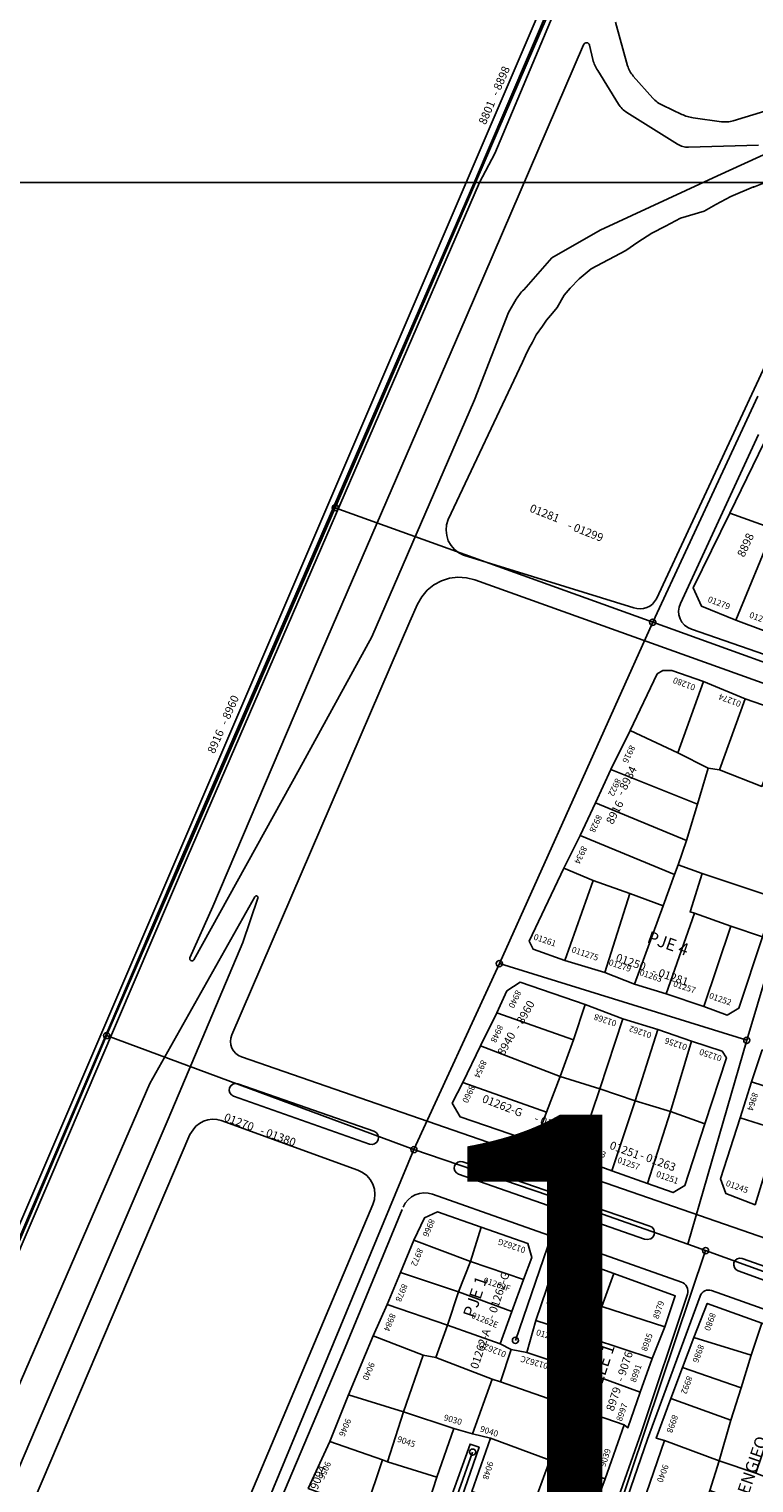
# Model space of a CAD drawing. Extents: x 341965 to 349308, y 6286600 to 6293425.
# Drawn here: x 343765 to 343944, y 6288079 to 6288438 of the extents above; entities that cross this region are included whole.
import ezdxf

# ---------------------------------------------------------------- set-up
doc = ezdxf.new("R2010")
doc.units = 0
doc.header["$MEASUREMENT"] = 0
doc.layers.get('0').update_dxf_attribs({"linetype": 'CONTINUOUS'})
for name, color, linetype in [('1010', 7, 'CONTINUOUS'), ('1400', 7, 'CONTINUOUS'), ('1500', 7, 'CONTINUOUS'), ('2000', 7, 'CONTINUOUS'), ('2510', 7, 'CONTINUOUS'), ('LIMITE_PREDIAL', 7, 'CONTINUOUS')]:
    doc.layers.add(name, color=color, linetype=linetype)

msp = doc.modelspace()

# ---------------------------------------------------------------- linework, layer by layer
at = {"color": 1}
msp.add_lwpolyline([(345173.62, 6287023.39), (343568.58, 6287696.09), (343717.46, 6288036.45), (344086.55, 6288897.83), (344129.16, 6289001.55), (344172.74, 6289114.51), (344428.86, 6289761.64), (344613.77, 6290246.62)], dxfattribs=at)
at = {"color": 3}
for points in [[(343600, 6288400), (344500, 6288400), (344500, 6289000), (343600, 6289000), (343600, 6288400)], [(343600, 6287800), (344500, 6287800), (344500, 6288400), (343600, 6288400), (343600, 6287800)]]:
    msp.add_lwpolyline(points, dxfattribs=at)
at = {"color": 10}
for points in [[(343917.62, 6288497.51), (343840.99, 6288319.78)], [(343919.28, 6288291.5), (343945.2, 6288347.3)], [(343840.99, 6288319.78), (343784.6, 6288189.55)], [(343840.99, 6288319.78), (343919.28, 6288291.5)], [(343919.28, 6288291.5), (343881.46, 6288207.28)], [(343919.28, 6288291.5), (343968.09, 6288273.95), (344034.21, 6288250.17)], [(343942.49, 6288188.37), (343968.09, 6288273.95), (343919.28, 6288291.5)], [(343881.46, 6288207.28), (343860.39, 6288161.4)], [(343881.46, 6288207.28), (343942.49, 6288188.37)], [(343784.6, 6288189.55), (343723.64, 6288045.96)], [(343860.39, 6288161.4), (343784.6, 6288189.55)], [(343932.33, 6288136.47), (343927.91, 6288138.04), (343942.49, 6288188.37)], [(343799.96, 6288015.67), (343860.39, 6288161.4)], [(343860.39, 6288161.4), (343897.28, 6288148.84), (343902.5, 6288147.06)], [(343902.5, 6288147.06), (343897.28, 6288148.84), (343885.44, 6288114.33)], [(343902.5, 6288147.06), (343927.91, 6288138.04), (343932.33, 6288136.47)], [(343888.01, 6288004.53), (343932.33, 6288136.47)], [(343932.33, 6288136.47), (343977.96, 6288119.97)], [(343851.12, 6288021.27), (343853.08, 6288025.19), (343874.88, 6288086.76)]]:
    msp.add_lwpolyline(points, dxfattribs=at)
msp.add_circle((343885.43, 6288114.33), 0.759)
at = {"layer": '1400', "color": 2}
for points in [[(344018.06, 6288262.63), (344005.19, 6288267.57), (343992.21, 6288272.4), (343979.12, 6288277.14), (343966.25, 6288282.17), (343953.47, 6288286.91), (343939.8, 6288292.06), (343931.28, 6288295.48), (343929.3, 6288300.03), (343938.27, 6288318.41), (343948.2, 6288338.76), (343950.14, 6288340.01), (343961.22, 6288335.42), (343974.8, 6288330.47), (343988.65, 6288324.51), (344002.22, 6288319.26), (344014.89, 6288314.23), (344028.84, 6288308.27), (344042.42, 6288303.22), (344055.39, 6288297.98), (344049.36, 6288285.43), (344044.05, 6288277.27), (344029.85, 6288258.23), (344018.06, 6288262.63)], [(343952.77, 6288268.91), (343942.12, 6288272.65), (343931.78, 6288276.89), (343924.01, 6288279.6), (343921.81, 6288279.63), (343920.4, 6288278.75), (343913.71, 6288264.84), (343908.98, 6288255.2), (343905.17, 6288246.95)], [(343949.46, 6288223.55), (343931.44, 6288229.5), (343925.56, 6288231.67), (343927.64, 6288237.65), (343930.37, 6288246.61), (343932.99, 6288255.48), (343935.78, 6288255.14), (343946.23, 6288251)], [(343905.17, 6288246.95), (343901.36, 6288238.9), (343897.35, 6288230.86), (343888.81, 6288212.87), (343889.78, 6288210.86), (343897.64, 6288208.05), (343907.5, 6288205.12), (343914.77, 6288202.22), (343922.63, 6288199.81), (343931.89, 6288196.69), (343937.66, 6288194.61), (343940.49, 6288196.27), (343946.33, 6288213.89)], [(343936.38, 6288185.72), (343928.82, 6288188.12), (343920.56, 6288191.04), (343911.89, 6288193.65), (343902.64, 6288197.18), (343886.61, 6288202.7), (343883.28, 6288200.54), (343880.81, 6288195.17), (343876.8, 6288187.03), (343872.47, 6288177.98), (343869.8, 6288172.82), (343871.76, 6288169.49), (343890.28, 6288163.14), (343900.53, 6288159.4), (343909.18, 6288156.19), (343918.04, 6288153.07), (343924.31, 6288150.78), (343927.24, 6288152.54), (343932.14, 6288167.78), (343937.46, 6288184.01), (343936.38, 6288185.72)], [(343946.27, 6288185.99), (343943.66, 6288178.13), (343940.84, 6288169.27), (343936.04, 6288154.23), (343937.29, 6288150.61), (343944.55, 6288147.81)], [(343902.74, 6288067.17), (343907.55, 6288080.17), (343912.25, 6288093.47), (343913.15, 6288092.77), (343916.15, 6288101.57), (343919.16, 6288109.86), (343922.26, 6288117.66), (343924.86, 6288125.36), (343909.66, 6288130.87), (343897.67, 6288135.17), (343895.07, 6288133.67), (343893.06, 6288126.97), (343890.46, 6288119.27), (343888.26, 6288111.37), (343884.36, 6288112.08), (343881.66, 6288113.48), (343884.56, 6288121.48), (343887.46, 6288129.37), (343889.47, 6288134.77), (343888.47, 6288138.27), (343876.97, 6288142.28), (343866.17, 6288146.08), (343862.97, 6288144.58), (343860.37, 6288139.08), (343857.06, 6288131.09), (343853.76, 6288123.19), (343850.36, 6288115.49), (343844.25, 6288100.89), (343839.65, 6288089.39), (343834.35, 6288077.79)], [(343917.77, 6288076.72), (343922.23, 6288089.67), (343920.14, 6288090.2), (343923.76, 6288099.96), (343926.65, 6288107.62), (343929.45, 6288115.08), (343932.75, 6288123.45), (343946.2, 6288118.58), (343956.05, 6288115.05), (343967.3, 6288110.82), (343976.76, 6288107.4), (343987.61, 6288103.76), (343997.27, 6288100.35), (344007.83, 6288096.31), (344016.89, 6288093.01), (344027.64, 6288089.36), (344038.09, 6288085.44), (344045.66, 6288082.95), (344047.43, 6288080.43), (344037.33, 6288048.25)], [(343862.04, 6288068.18), (343866.05, 6288080.58), (343870.25, 6288092.58), (343874.85, 6288091.28), (343879.25, 6288090.18), (343874.65, 6288077.08)]]:
    msp.add_lwpolyline(points, dxfattribs=at)
at = {"layer": '1500'}
for centre in [(343840.98, 6288319.78), (343919.27, 6288291.5), (343881.45, 6288207.28), (343784.59, 6288189.55), (343942.48, 6288188.37), (343860.38, 6288161.4), (343902.49, 6288147.06), (343932.32, 6288136.47), (343874.87, 6288086.76)]:
    msp.add_circle(centre, 0.759, dxfattribs=at)
at = {"layer": '2000', "color": 1}
for points in [[(343921.1, 6288504.2), (343880.31, 6288407.18), (343876.6, 6288400), (343804.5, 6288233.4), (343701.1, 6287991.5), (343616.9, 6287797.1), (343577.4, 6287705.02), (343577.17, 6287704.68), (343576.82, 6287704.46), (343576.41, 6287704.38), (343576.01, 6287704.47), (343575.67, 6287704.71), (343575.44, 6287705.05), (343575.37, 6287705.46), (343575.45, 6287705.87), (343700.2, 6287992.4), (343803.4, 6288234.1), (343875.2, 6288399.8), (343878.2, 6288406.9), (343905.2, 6288470.1)], [(343946.9, 6288417.6), (343939.14, 6288415.24), (343938.78, 6288415.14), (343938.42, 6288415.06), (343938.05, 6288415), (343937.69, 6288414.96), (343937.32, 6288414.95), (343936.95, 6288414.95), (343936.58, 6288414.97), (343936.21, 6288415.01), (343929.29, 6288415.99), (343928.92, 6288416.05), (343928.55, 6288416.12), (343928.19, 6288416.21), (343927.83, 6288416.31), (343927.48, 6288416.42), (343927.13, 6288416.54), (343926.78, 6288416.68), (343926.44, 6288416.83), (343921.66, 6288419.07), (343921.33, 6288419.23), (343921.01, 6288419.41), (343920.69, 6288419.61), (343920.39, 6288419.82), (343920.1, 6288420.05), (343919.82, 6288420.3), (343919.56, 6288420.55), (343919.31, 6288420.82), (343914.49, 6288426.28), (343914.26, 6288426.56), (343914.04, 6288426.85), (343913.83, 6288427.16), (343913.65, 6288427.48), (343913.48, 6288427.81), (343913.33, 6288428.15), (343913.21, 6288428.49), (343913.1, 6288428.84), (343910.1, 6288439.6)], [(343961.9, 6288413.8), (343935.29, 6288401.62), (343906.34, 6288388.24), (343894.41, 6288381.41), (343887.47, 6288373.55), (343887.21, 6288373.29), (343886.95, 6288373.01), (343886.71, 6288372.73), (343886.48, 6288372.44), (343886.25, 6288372.14), (343886.04, 6288371.84), (343885.83, 6288371.52), (343885.64, 6288371.21), (343883.7, 6288367.9), (343875.35, 6288346.36), (343850.04, 6288287.9), (343832.15, 6288255.33), (343806.09, 6288208.23), (343805.96, 6288208.08), (343805.79, 6288207.99), (343805.6, 6288207.97), (343805.41, 6288208.02), (343805.26, 6288208.13), (343805.16, 6288208.3), (343805.12, 6288208.49), (343805.17, 6288208.68), (343810.8, 6288221.4), (343836.51, 6288281.8), (343873.3, 6288366.8), (343902.23, 6288434.02), (343902.36, 6288434.23), (343902.55, 6288434.38), (343902.77, 6288434.48), (343903.02, 6288434.5), (343903.26, 6288434.44), (343903.47, 6288434.31), (343903.63, 6288434.13), (343903.73, 6288433.91), (343904.52, 6288430.35), (343904.62, 6288429.99), (343904.73, 6288429.64), (343904.86, 6288429.29), (343905.01, 6288428.95), (343905.16, 6288428.61), (343905.33, 6288428.28), (343905.51, 6288427.95), (343905.71, 6288427.63), (343910.83, 6288419.37), (343911.04, 6288419.06), (343911.26, 6288418.77), (343911.5, 6288418.49), (343911.76, 6288418.22), (343912.02, 6288417.97), (343912.31, 6288417.73), (343912.6, 6288417.51), (343912.91, 6288417.3), (343925.37, 6288409.5), (343925.69, 6288409.32), (343926.02, 6288409.16), (343926.35, 6288409.02), (343926.7, 6288408.91), (343927.06, 6288408.83), (343927.41, 6288408.77), (343927.78, 6288408.74), (343928.14, 6288408.73), (343945.34, 6288409.26)], [(343965, 6288393.55), (343920.19, 6288297.33), (343919.76, 6288296.62), (343919.21, 6288296), (343918.56, 6288295.5), (343917.83, 6288295.12), (343917.04, 6288294.89), (343916.22, 6288294.8), (343915.39, 6288294.87), (343914.6, 6288295.09), (343872.66, 6288308.04), (343871.47, 6288308.64), (343870.41, 6288309.46), (343869.54, 6288310.47), (343868.88, 6288311.64), (343868.48, 6288312.91), (343868.33, 6288314.24), (343868.45, 6288315.58), (343868.83, 6288316.86), (343887.21, 6288355.65), (343887.95, 6288357.35), (343888.75, 6288359.02), (343889.62, 6288360.66), (343890.54, 6288362.45), (343892.07, 6288364.55), (343893.12, 6288366.08), (343894.58, 6288367.75), (343895.75, 6288369.19), (343897.42, 6288372.19), (343898.95, 6288373.92), (343901.11, 6288376.23), (343904.13, 6288378.72), (343912.68, 6288383.23), (343915.58, 6288385.28), (343919.09, 6288387.51), (343922.46, 6288389.22), (343926.15, 6288391.23), (343931.94, 6288392.98), (343934.88, 6288394.61), (343938.59, 6288396.58), (343944.13, 6288398.96), (343944.15, 6288398.97), (343944.17, 6288398.96), (343944.19, 6288398.95), (343944.2, 6288398.93), (343944.21, 6288398.91), (343944.2, 6288398.89), (343944.19, 6288398.87), (343944.17, 6288398.85), (343948.68, 6288400.67)], [(344027.13, 6288255.69), (343928.81, 6288289.78), (343927.92, 6288290.19), (343927.14, 6288290.78), (343926.5, 6288291.52), (343926.03, 6288292.38), (343925.74, 6288293.31), (343925.66, 6288294.28), (343925.79, 6288295.25), (343926.11, 6288296.18), (343945.37, 6288337.88)], [(343815.48, 6288189.69), (343859.37, 6288291.72), (343861.3, 6288295.98), (343862.34, 6288297.8), (343863.7, 6288299.4), (343865.33, 6288300.72), (343867.17, 6288301.72), (343869.17, 6288302.37), (343871.25, 6288302.63), (343873.34, 6288302.51), (343875.38, 6288302), (344020.32, 6288250.04)], [(343821.94, 6288223.46), (343821.96, 6288223.61), (343821.93, 6288223.76), (343821.84, 6288223.88), (343821.72, 6288223.96), (343821.58, 6288224), (343821.43, 6288223.98), (343821.3, 6288223.9), (343821.2, 6288223.79), (343795.26, 6288177.75), (343756.3, 6288088), (343703.48, 6287961.7)], [(343715.2, 6287970.5), (343768.43, 6288095.76), (343799.8, 6288168.9), (343818.2, 6288212.51), (343821.94, 6288223.46)], [(343970.44, 6288131.37), (343817.89, 6288184.27), (343817.14, 6288184.62), (343816.48, 6288185.11), (343815.92, 6288185.74), (343815.51, 6288186.46), (343815.25, 6288187.25), (343815.16, 6288188.07), (343815.24, 6288188.9), (343815.48, 6288189.69)], [(343816.93, 6288177.64), (343850.47, 6288165.99), (343851.05, 6288165.66), (343851.46, 6288165.14), (343851.64, 6288164.5), (343851.56, 6288163.83), (343851.23, 6288163.25), (343850.71, 6288162.84), (343850.07, 6288162.66), (343849.4, 6288162.74), (343815.93, 6288174.61), (343815.39, 6288174.92), (343815.01, 6288175.41), (343814.84, 6288176.01), (343814.91, 6288176.63), (343815.22, 6288177.17), (343815.71, 6288177.55), (343816.31, 6288177.72), (343816.93, 6288177.64)], [(343749.47, 6288034.57), (343805.11, 6288165.1), (343805.93, 6288166.28), (343806.64, 6288167.15), (343807.51, 6288167.87), (343808.49, 6288168.41), (343809.56, 6288168.76), (343810.68, 6288168.9), (343811.8, 6288168.83), (343812.89, 6288168.55), (343846.58, 6288156.34), (343847.74, 6288155.78), (343848.76, 6288155), (343849.61, 6288154.03), (343850.25, 6288152.91), (343850.65, 6288151.68), (343850.79, 6288150.4), (343850.67, 6288149.11), (343850.29, 6288147.88)], [(343872.43, 6288158.41), (343918.32, 6288142.56), (343919.14, 6288142.24), (343919.55, 6288141.71), (343919.73, 6288141.07), (343919.65, 6288140.41), (343919.32, 6288139.83), (343918.8, 6288139.42), (343917.91, 6288139.24), (343917.25, 6288139.32), (343871.43, 6288155.38), (343870.89, 6288155.69), (343870.5, 6288156.18), (343870.34, 6288156.78), (343870.41, 6288157.39), (343870.72, 6288157.93), (343871.21, 6288158.32), (343871.81, 6288158.49), (343872.43, 6288158.41)], [(343857.77, 6288147.21), (343858.27, 6288148.17), (343858.95, 6288149.01), (343859.78, 6288149.71), (343860.72, 6288150.24), (343861.74, 6288150.58), (343862.82, 6288150.73), (343863.9, 6288150.67), (343864.94, 6288150.41), (343926.36, 6288128.73), (343926.78, 6288128.53), (343927.15, 6288128.26), (343927.46, 6288127.92), (343927.71, 6288127.53), (343927.87, 6288127.1), (343927.95, 6288126.64), (343927.93, 6288126.18), (343927.83, 6288125.73), (343916.41, 6288091.5), (343889.09, 6288013.77)], [(343850.29, 6288147.88), (343769.31, 6287955.75)], [(343803.47, 6288018.13), (343843.02, 6288111.59), (343857.53, 6288146.65)], [(343941.34, 6288134.54), (343968.17, 6288125.05), (343968.75, 6288124.72), (343969.16, 6288124.19), (343969.34, 6288123.55), (343969.26, 6288122.89), (343968.93, 6288122.31), (343968.41, 6288121.9), (343967.77, 6288121.72), (343967.11, 6288121.8), (343940.34, 6288131.51), (343939.8, 6288131.82), (343939.42, 6288132.31), (343939.25, 6288132.91), (343939.33, 6288133.53), (343939.63, 6288134.07), (343940.12, 6288134.45), (343940.72, 6288134.62), (343941.34, 6288134.54)], [(343889.84, 6288008.15), (343917.97, 6288089.95), (343930.97, 6288125.27), (343931.16, 6288125.66), (343931.41, 6288126.01), (343931.73, 6288126.3), (343932.1, 6288126.53), (343932.51, 6288126.68), (343932.94, 6288126.74), (343933.37, 6288126.72), (343933.79, 6288126.62)], [(343933.79, 6288126.62), (344046.32, 6288086.63), (344047.08, 6288086.27), (344047.76, 6288085.78), (344048.34, 6288085.16), (344048.78, 6288084.45), (344049.09, 6288083.67), (344049.24, 6288082.84), (344049.23, 6288082), (344049.06, 6288081.17), (344013.64, 6287964.99)], [(343854.54, 6288024.68), (343876.48, 6288087.95), (343874.26, 6288088.75), (343851.87, 6288026.47)]]:
    msp.add_lwpolyline(points, dxfattribs=at)
at = {"layer": 'LIMITE_PREDIAL', "color": 4}
for points in [[(343948.2, 6288338.76), (343950.14, 6288340.01), (343961.22, 6288335.42), (343953.33, 6288312.62), (343949.08, 6288314.53), (343938.27, 6288318.41), (343948.2, 6288338.76)], [(343938.27, 6288318.41), (343949.08, 6288314.53), (343939.8, 6288292.06), (343931.28, 6288295.48), (343929.3, 6288300.03), (343938.27, 6288318.41)], [(343939.8, 6288292.06), (343953.47, 6288286.91), (343961.95, 6288309.39), (343953.33, 6288312.62), (343949.08, 6288314.53), (343939.8, 6288292.06)], [(343920.4, 6288278.75), (343921.81, 6288279.63), (343924.01, 6288279.6), (343931.78, 6288276.89), (343925.44, 6288259.28), (343913.71, 6288264.84), (343920.4, 6288278.75)], [(343931.78, 6288276.89), (343942.12, 6288272.65), (343935.78, 6288255.14), (343932.99, 6288255.48), (343925.44, 6288259.28), (343931.78, 6288276.89)], [(343942.12, 6288272.65), (343952.77, 6288268.91), (343946.23, 6288251), (343935.78, 6288255.14), (343942.12, 6288272.65)], [(343913.71, 6288264.84), (343908.98, 6288255.2), (343930.37, 6288246.61), (343932.99, 6288255.48), (343925.44, 6288259.28), (343913.71, 6288264.84)], [(343908.98, 6288255.2), (343905.17, 6288246.95), (343927.64, 6288237.65), (343930.37, 6288246.61), (343908.98, 6288255.2)], [(343905.17, 6288246.95), (343901.36, 6288238.9), (343924.63, 6288229.29), (343925.56, 6288231.67), (343927.64, 6288237.65), (343905.17, 6288246.95)], [(343901.36, 6288238.9), (343897.35, 6288230.86), (343904.61, 6288227.76), (343913.67, 6288224.63), (343921.83, 6288221.52), (343924.63, 6288229.29), (343901.36, 6288238.9)], [(343897.35, 6288230.86), (343904.61, 6288227.76), (343897.64, 6288208.05), (343889.78, 6288210.86), (343888.81, 6288212.87), (343897.35, 6288230.86)], [(343914.77, 6288202.22), (343922.63, 6288199.81), (343929.6, 6288219.72), (343928.51, 6288220.03), (343931.44, 6288229.5), (343925.56, 6288231.67), (343924.63, 6288229.29), (343921.83, 6288221.52), (343914.77, 6288202.22)], [(343931.44, 6288229.5), (343928.51, 6288220.03), (343929.6, 6288219.72), (343938.56, 6288216.5), (343946.33, 6288213.89), (343949.46, 6288223.55), (343931.44, 6288229.5)], [(343897.64, 6288208.05), (343907.5, 6288205.12), (343913.67, 6288224.63), (343904.61, 6288227.76), (343897.64, 6288208.05)], [(343907.5, 6288205.12), (343914.77, 6288202.22), (343921.83, 6288221.52), (343913.67, 6288224.63), (343907.5, 6288205.12)], [(343922.63, 6288199.81), (343931.89, 6288196.69), (343938.56, 6288216.5), (343929.6, 6288219.72), (343922.63, 6288199.81)], [(343931.89, 6288196.69), (343937.66, 6288194.61), (343940.49, 6288196.27), (343946.33, 6288213.89), (343938.56, 6288216.5), (343931.89, 6288196.69)], [(343886.61, 6288202.7), (343883.28, 6288200.54), (343880.81, 6288195.17), (343899.72, 6288188.52), (343902.64, 6288197.18), (343886.61, 6288202.7)], [(343880.81, 6288195.17), (343876.8, 6288187.03), (343896.5, 6288179.46), (343899.72, 6288188.52), (343880.81, 6288195.17)], [(343902.64, 6288197.18), (343911.89, 6288193.65), (343906.26, 6288176.43), (343896.5, 6288179.46), (343899.72, 6288188.52), (343902.64, 6288197.18)], [(343911.89, 6288193.65), (343920.56, 6288191.04), (343914.92, 6288173.41), (343906.26, 6288176.43), (343911.89, 6288193.65)], [(343920.56, 6288191.04), (343928.82, 6288188.12), (343923.68, 6288170.79), (343914.92, 6288173.41), (343920.56, 6288191.04)], [(343876.8, 6288187.03), (343872.47, 6288177.98), (343893.08, 6288170.61), (343896.5, 6288179.46), (343876.8, 6288187.03)], [(343928.82, 6288188.12), (343936.38, 6288185.72), (343937.46, 6288184.01), (343932.14, 6288167.78), (343923.68, 6288170.79), (343928.82, 6288188.12)], [(343946.27, 6288185.99), (343943.66, 6288178.13), (343962.68, 6288171.97), (343965.59, 6288180.33), (343946.27, 6288185.99)], [(343890.28, 6288163.14), (343900.53, 6288159.4), (343906.26, 6288176.43), (343896.5, 6288179.46), (343893.08, 6288170.61), (343890.28, 6288163.14)], [(343872.47, 6288177.98), (343869.8, 6288172.82), (343871.76, 6288169.49), (343890.28, 6288163.14), (343893.08, 6288170.61), (343872.47, 6288177.98)], [(343900.53, 6288159.4), (343909.18, 6288156.19), (343914.92, 6288173.41), (343906.26, 6288176.43), (343900.53, 6288159.4)], [(343943.66, 6288178.13), (343940.84, 6288169.27), (343950.2, 6288166.24), (343959.76, 6288162.81), (343961.42, 6288167.49), (343962.68, 6288171.97), (343943.66, 6288178.13)], [(343909.18, 6288156.19), (343918.04, 6288153.07), (343923.68, 6288170.79), (343914.92, 6288173.41), (343909.18, 6288156.19)], [(343918.04, 6288153.07), (343924.31, 6288150.78), (343927.24, 6288152.54), (343932.14, 6288167.78), (343923.68, 6288170.79), (343918.04, 6288153.07)], [(343940.84, 6288169.27), (343950.2, 6288166.24), (343944.55, 6288147.81), (343937.29, 6288150.61), (343936.04, 6288154.23), (343940.84, 6288169.27)], [(343866.17, 6288146.08), (343862.97, 6288144.58), (343860.37, 6288139.08), (343874.37, 6288133.78), (343876.97, 6288142.28), (343866.17, 6288146.08)], [(343876.97, 6288142.28), (343874.37, 6288133.78), (343887.46, 6288129.37), (343889.47, 6288134.77), (343888.47, 6288138.27), (343876.97, 6288142.28)], [(343860.37, 6288139.08), (343857.06, 6288131.09), (343871.36, 6288126.28), (343874.37, 6288133.78), (343860.37, 6288139.08)], [(343874.37, 6288133.78), (343871.36, 6288126.28), (343884.56, 6288121.48), (343887.46, 6288129.37), (343874.37, 6288133.78)], [(343897.67, 6288135.17), (343895.07, 6288133.67), (343893.06, 6288126.97), (343906.76, 6288122.67), (343909.66, 6288130.87), (343897.67, 6288135.17)], [(343857.06, 6288131.09), (343853.76, 6288123.19), (343868.66, 6288118.08), (343871.36, 6288126.28), (343857.06, 6288131.09)], [(343924.86, 6288125.36), (343922.26, 6288117.66), (343906.76, 6288122.67), (343909.66, 6288130.87), (343924.86, 6288125.36)], [(343871.36, 6288126.28), (343868.66, 6288118.08), (343881.66, 6288113.48), (343884.56, 6288121.48), (343871.36, 6288126.28)], [(343893.06, 6288126.97), (343890.46, 6288119.27), (343904.16, 6288114.77), (343906.76, 6288122.67), (343893.06, 6288126.97)], [(343853.76, 6288123.19), (343850.36, 6288115.49), (343862.66, 6288110.68), (343865.76, 6288110.08), (343868.66, 6288118.08), (343853.76, 6288123.19)], [(343922.26, 6288117.66), (343919.16, 6288109.86), (343904.16, 6288114.77), (343906.76, 6288122.67), (343922.26, 6288117.66)], [(343932.75, 6288123.45), (343929.45, 6288115.08), (343943.6, 6288110.71), (343946.2, 6288118.58), (343932.75, 6288123.45)], [(343890.46, 6288119.27), (343888.26, 6288111.37), (343901.36, 6288106.97), (343904.16, 6288114.77), (343890.46, 6288119.27)], [(343946.2, 6288118.58), (343956.05, 6288115.05), (343944.74, 6288081.59), (343935.67, 6288084.6), (343938.59, 6288094.67), (343941.1, 6288102.64), (343943.6, 6288110.71), (343946.2, 6288118.58)], [(343850.36, 6288115.49), (343844.25, 6288100.89), (343857.85, 6288096.68), (343862.66, 6288110.68), (343850.36, 6288115.49)], [(343868.66, 6288118.08), (343865.76, 6288110.08), (343879.66, 6288104.78), (343881.76, 6288104.08), (343884.36, 6288112.08), (343881.66, 6288113.48), (343868.66, 6288118.08)], [(343919.16, 6288109.86), (343916.15, 6288101.57), (343901.36, 6288106.97), (343904.16, 6288114.77), (343919.16, 6288109.86)], [(343929.45, 6288115.08), (343926.65, 6288107.62), (343941.1, 6288102.64), (343943.6, 6288110.71), (343929.45, 6288115.08)], [(343888.26, 6288111.37), (343884.36, 6288112.08), (343881.76, 6288104.08), (343898.45, 6288098.27), (343901.36, 6288106.97), (343888.26, 6288111.37)], [(343862.66, 6288110.68), (343857.85, 6288096.68), (343870.25, 6288092.58), (343874.85, 6288091.28), (343879.66, 6288104.78), (343865.76, 6288110.08), (343862.66, 6288110.68)], [(343926.65, 6288107.62), (343923.76, 6288099.96), (343938.59, 6288094.67), (343941.1, 6288102.64), (343926.65, 6288107.62)], [(343881.76, 6288104.08), (343879.66, 6288104.78), (343874.85, 6288091.28), (343879.25, 6288090.18), (343893.95, 6288084.77), (343898.45, 6288098.27), (343881.76, 6288104.08)], [(343916.15, 6288101.57), (343913.15, 6288092.77), (343912.25, 6288093.47), (343898.45, 6288098.27), (343901.36, 6288106.97), (343916.15, 6288101.57)], [(343844.25, 6288100.89), (343839.65, 6288089.39), (343852.65, 6288084.89), (343853.85, 6288084.39), (343857.85, 6288096.68), (343844.25, 6288100.89)], [(343912.25, 6288093.47), (343907.55, 6288080.17), (343893.95, 6288084.77), (343898.45, 6288098.27), (343912.25, 6288093.47)], [(343923.76, 6288099.96), (343920.14, 6288090.2), (343922.23, 6288089.67), (343935.67, 6288084.6), (343938.59, 6288094.67), (343923.76, 6288099.96)], [(343857.85, 6288096.68), (343853.85, 6288084.39), (343866.05, 6288080.58), (343870.25, 6288092.58), (343857.85, 6288096.68)], [(343879.25, 6288090.18), (343874.65, 6288077.08), (343889.24, 6288071.97), (343893.95, 6288084.77), (343879.25, 6288090.18)], [(343922.23, 6288089.67), (343917.77, 6288076.72), (343931.62, 6288071.66), (343933.38, 6288077.33), (343935.67, 6288084.6), (343922.23, 6288089.67)], [(343839.65, 6288089.39), (343834.35, 6288077.79), (343848.54, 6288072.59), (343852.65, 6288084.89), (343839.65, 6288089.39)], [(343853.85, 6288084.39), (343852.65, 6288084.89), (343848.54, 6288072.59), (343862.04, 6288068.18), (343866.05, 6288080.58), (343853.85, 6288084.39)], [(343907.55, 6288080.17), (343902.74, 6288067.17), (343889.24, 6288071.97), (343893.95, 6288084.77), (343907.55, 6288080.17)], [(343955.69, 6288077.26), (343956.98, 6288077.14), (343954.49, 6288069.48), (343949.91, 6288071.23), (343933.38, 6288077.33), (343935.67, 6288084.6), (343944.74, 6288081.59), (343955.69, 6288077.26)]]:
    msp.add_lwpolyline(points, dxfattribs=at)

# ---------------------------------------------------------------- texts
at = {"color": 10}
for s, height, rotation, p in [('PJE 4', 3, 340.8526, (343917.68, 6288212.57)), ('PJE 1', 3, 71.5624, (343875.26, 6288119.69)), (' - 01262-G', 2, 71.5624, (343880.04, 6288118.85)), ('01262-A', 2, 71.5624, (343876.12, 6288107.11)), ('CALLE 1', 3, 71.5624, (343905.19, 6288098.46)), ('MANUEL RENGIFO', 3, 70.9322, (343936.45, 6288057.38))]:
    msp.add_text(s, height=height, rotation=rotation, dxfattribs=at).set_placement(p)
at = {"color": 3}
msp.add_text('1656', height=110, dxfattribs=at).set_placement((343855.38, 6288060))
at = {"layer": '1010', "color": 10}
for s, rotation, p in [(' - 8898', 66.6923, (343880.88, 6288420.61)), ('8801', 66.6923, (343878.08, 6288414.11)), ('01281', 338.5035, (343888.77, 6288318.87)), (' - 01299', 338.5035, (343897.55, 6288314.88)), ('8898', 65.4891, (343941.83, 6288307.41)), (' - 8960', 66.3485, (343814.02, 6288265.41)), ('8916', 66.3485, (343811.19, 6288258.93)), (' - 8934', 63.0827, (343911.73, 6288247.99)), ('8916', 63.0827, (343909.43, 6288241.47)), ('01250', 340.8526, (343910.01, 6288207.97)), (' - 01281', 340.8526, (343918.44, 6288204.91)), (' - 8960', 60.6762, (343886.25, 6288190.28)), ('8940', 60.6762, (343882.58, 6288184.41)), ('01262-G', 338.9045, (343877.03, 6288173.18)), ('01270', 339.6494, (343813.39, 6288168.6)), (' - 01269', 338.9045, (343889.3, 6288168.58)), (' - 01380', 339.6494, (343821.69, 6288165.52)), ('01251', 339.5348, (343908.47, 6288161.68)), (' - 01263', 339.5348, (343915.38, 6288159.38)), (' - 9076', 71.5624, (343911.85, 6288103.4)), ('8979', 71.5624, (343909.61, 6288096.69)), (' - 9094', 68.9841, (343835.83, 6288075.31))]:
    msp.add_text(s, height=2, rotation=rotation, dxfattribs=at).set_placement(p)
at = {"layer": '2510', "color": 4}
for s, rotation, p in [('01279', 339.3056, (343932.72, 6288296.59)), ('01277', 339.3056, (343942.96, 6288292.72)), ('01280', 159.3969, (343929.97, 6288276.01)), ('01274', 159.3969, (343941.22, 6288271.96)), ('8916', 244.5384, (343913.69, 6288261.34)), ('8922', 244.5384, (343910.19, 6288253.16)), ('8928', 244.5384, (343905.54, 6288244.21)), ('8934', 244.5384, (343901.84, 6288236.45)), ('01261', 341.4255, (343889.78, 6288213.28)), ('011275', 341.4255, (343899.15, 6288210.13)), ('01279', 341.4255, (343908.28, 6288207)), ('01263', 341.4255, (343915.9, 6288204.5)), ('01257', 341.4255, (343924.22, 6288201.71)), ('8940', 244.9395, (343885.59, 6288200.9)), ('01252', 341.4255, (343933.04, 6288198.74)), ('01268', 161.4595, (343910.5, 6288193.14)), ('8948', 244.9395, (343881.16, 6288192.37)), ('01262', 161.4595, (343919.15, 6288190.23)), ('01256', 161.4595, (343927.92, 6288187.29)), ('8954', 244.9395, (343877.08, 6288183.66)), ('01250', 161.4595, (343936.48, 6288184.51)), ('8960', 244.9395, (343874.19, 6288177.49)), ('8964', 252.0441, (343943.92, 6288175.62)), ('01269', 340.2223, (343892.55, 6288164.65)), ('01263', 340.2223, (343902.07, 6288161.22)), ('01257', 340.2223, (343910.43, 6288158.22)), ('01251', 340.2223, (343919.98, 6288154.77)), ('01245', 340.165, (343937.18, 6288152.52)), ('8966', 247.2886, (343864.27, 6288144.48)), ('8972', 247.2886, (343861.37, 6288137.23)), ('01262G', 161.3449, (343888.09, 6288137.21)), ('01262', 161.8033, (343903.72, 6288131.63)), ('01262F', 341.4255, (343877.39, 6288128.52)), ('8978', 247.2886, (343857.54, 6288128.45)), ('01262A', 340.5661, (343892.87, 6288123.26)), ('8979', 70.3019, (343920.65, 6288119.49)), ('8984', 247.2886, (343854.62, 6288121.16)), ('01262E', 337.7013, (343874.43, 6288119.94)), ('8980', 249.6377, (343933.54, 6288121.31)), ('01262B', 343.9466, (343890.4, 6288115.66)), ('8985', 70.3019, (343917.79, 6288111.48)), ('01262D', 158.0218, (343883.32, 6288111.45)), ('8986', 249.6377, (343930.64, 6288113.46)), ('9040', 247.2886, (343849.43, 6288109.09)), ('01262C', 163.8659, (343893.63, 6288108.62)), ('8991', 70.3019, (343915.05, 6288103.82)), ('8992', 249.6377, (343927.77, 6288105.71)), ('8997', 70.3019, (343911.61, 6288094.23)), ('9046', 247.2886, (343843.6, 6288095.21)), ('9030', 344.0039, (343867.62, 6288094.66)), ('9040', 341.9985, (343876.57, 6288091.89)), ('8998', 249.6377, (343924.22, 6288096.13)), ('9045', 341.0245, (343856.15, 6288089.39)), ('9039', 71.5624, (343907.59, 6288083.02)), ('9056', 246.5437, (343838.63, 6288084.62)), ('9048', 252.8463, (343878.62, 6288084.61)), ('9040', 249.6377, (343921.85, 6288083.88))]:
    msp.add_text(s, height=1.5, rotation=rotation, dxfattribs=at).set_placement(p)

doc.saveas('drawing.dxf')
